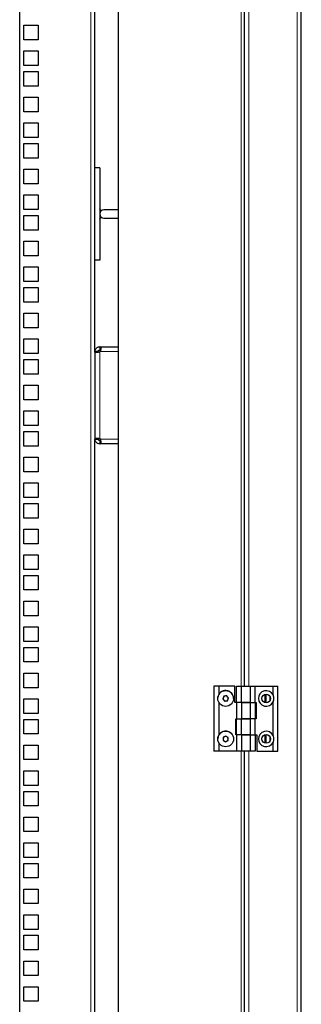
# Model space of a CAD drawing. Units: millimetres. Extents: x 22324 to 43555, y 560 to 15574.
# Drawn here: x 33137 to 33311, y 8857 to 9465 of the extents above; entities that cross this region are included whole.
import ezdxf

# ---------------------------------------------------------------- set-up
doc = ezdxf.new("R2010")
doc.units = ezdxf.units.MM
doc.layers.add('Conteg ROF Rack', color=3, linetype='Continuous')

# ---------------------------------------------------------------- blocks, each defined once
blk = doc.blocks.new('RDF_48U_80_front_view')
at = {"layer": 'Conteg ROF Rack', "linetype": 'Continuous', "lineweight": 0}
for p, q in [((18313.73, 11147.07), (18313.73, 13291.97)), ((18278.98, 12239.52), (18278.98, 13199.97)), ((18283.73, 12239.52), (18283.73, 13199.97)), ((18186.23, 11213.34), (18186.23, 13192.54)), ((18191.98, 12446.22), (18203.08, 12446.22)), ((18191.73, 12445.97), (18191.73, 12392.47)), ((18203.08, 12392.22), (18191.98, 12392.22)), ((18296.73, 12233.51), (18296.73, 12230.53)), ((18296.73, 12208.51), (18296.73, 12205.53)), ((18278.98, 11239.07), (18278.98, 12199.52)), ((18283.73, 11239.07), (18283.73, 12199.52))]:
    blk.add_line(p, q, dxfattribs=at)
at = {"layer": 'Conteg ROF Rack', "linetype": 'Continuous', "lineweight": 30}
for p, q in [((18316.23, 11147.07), (18316.23, 13291.97)), ((18142.23, 11213.34), (18142.23, 13225.69)), ((18281.23, 12239.52), (18281.23, 13199.97)), ((18188.73, 12446.22), (18188.73, 13190.04)), ((18203.08, 13175.69), (18203.08, 11213.34)), ((18144.73, 12647.72), (18153.73, 12647.72)), ((18144.73, 12638.72), (18144.73, 12647.72)), ((18153.73, 12647.72), (18153.73, 12638.72)), ((18153.73, 12638.72), (18144.73, 12638.72)), ((18144.73, 12631.84), (18153.73, 12631.84)), ((18144.73, 12622.84), (18144.73, 12631.84)), ((18153.73, 12631.84), (18153.73, 12622.84)), ((18153.73, 12622.84), (18144.73, 12622.84)), ((18144.73, 12619.14), (18153.73, 12619.14)), ((18144.73, 12610.14), (18144.73, 12619.14)), ((18153.73, 12619.14), (18153.73, 12610.14)), ((18153.73, 12610.14), (18144.73, 12610.14)), ((18144.73, 12603.27), (18153.73, 12603.27)), ((18144.73, 12594.27), (18144.73, 12603.27)), ((18153.73, 12603.27), (18153.73, 12594.27)), ((18153.73, 12594.27), (18144.73, 12594.27)), ((18144.73, 12587.39), (18153.73, 12587.39)), ((18144.73, 12578.39), (18144.73, 12587.39)), ((18153.73, 12587.39), (18153.73, 12578.39)), ((18153.73, 12578.39), (18144.73, 12578.39)), ((18144.73, 12574.69), (18153.73, 12574.69)), ((18144.73, 12565.69), (18144.73, 12574.69)), ((18153.73, 12574.69), (18153.73, 12565.69)), ((18153.73, 12565.69), (18144.73, 12565.69)), ((18144.73, 12558.82), (18153.73, 12558.82)), ((18144.73, 12549.82), (18144.73, 12558.82)), ((18153.73, 12558.82), (18153.73, 12549.82)), ((18191.73, 12559.7), (18188.73, 12559.7)), ((18191.73, 12559.7), (18191.73, 12502.7)), ((18153.73, 12549.82), (18144.73, 12549.82)), ((18144.73, 12542.94), (18153.73, 12542.94)), ((18144.73, 12533.94), (18144.73, 12542.94)), ((18153.73, 12542.94), (18153.73, 12533.94)), ((18153.73, 12533.94), (18144.73, 12533.94)), ((18203.08, 12533.7), (18194.23, 12533.7)), ((18144.73, 12530.24), (18153.73, 12530.24)), ((18144.73, 12521.24), (18144.73, 12530.24)), ((18153.73, 12530.24), (18153.73, 12521.24)), ((18194.23, 12528.7), (18203.08, 12528.7)), ((18153.73, 12521.24), (18144.73, 12521.24)), ((18144.73, 12514.37), (18153.73, 12514.37)), ((18144.73, 12505.37), (18144.73, 12514.37)), ((18153.73, 12514.37), (18153.73, 12505.37)), ((18153.73, 12505.37), (18144.73, 12505.37)), ((18191.73, 12502.7), (18188.73, 12502.7)), ((18144.73, 12498.49), (18153.73, 12498.49)), ((18144.73, 12489.49), (18144.73, 12498.49)), ((18153.73, 12498.49), (18153.73, 12489.49)), ((18153.73, 12489.49), (18144.73, 12489.49)), ((18144.73, 12485.79), (18153.73, 12485.79)), ((18144.73, 12476.79), (18144.73, 12485.79)), ((18153.73, 12485.79), (18153.73, 12476.79)), ((18153.73, 12476.79), (18144.73, 12476.79)), ((18144.73, 12469.92), (18153.73, 12469.92)), ((18144.73, 12460.92), (18144.73, 12469.92)), ((18153.73, 12469.92), (18153.73, 12460.92)), ((18153.73, 12460.92), (18144.73, 12460.92)), ((18144.73, 12454.04), (18153.73, 12454.04)), ((18144.73, 12445.04), (18144.73, 12454.04)), ((18153.73, 12454.04), (18153.73, 12445.04)), ((18188.73, 12446.22), (18188.73, 12445.97)), ((18190.73, 12445.97), (18190.73, 12446.22)), ((18191.86, 12449.22), (18191.73, 12449.22)), ((18191.73, 12447.22), (18191.86, 12447.22)), ((18191.86, 12447.22), (18191.86, 12449.22)), ((18191.98, 12449.22), (18191.86, 12449.22)), ((18191.86, 12449.22), (18191.86, 12447.22)), ((18191.86, 12447.22), (18191.98, 12447.22)), ((18191.98, 12449.22), (18203.08, 12449.22)), ((18153.73, 12445.04), (18144.73, 12445.04)), ((18144.73, 12441.34), (18153.73, 12441.34)), ((18144.73, 12432.34), (18144.73, 12441.34)), ((18153.73, 12441.34), (18153.73, 12432.34)), ((18188.73, 12445.97), (18188.73, 12392.47)), ((18153.73, 12432.34), (18144.73, 12432.34)), ((18144.73, 12425.47), (18153.73, 12425.47)), ((18144.73, 12416.47), (18144.73, 12425.47)), ((18153.73, 12425.47), (18153.73, 12416.47)), ((18153.73, 12416.47), (18144.73, 12416.47)), ((18144.73, 12409.59), (18153.73, 12409.59)), ((18144.73, 12400.59), (18144.73, 12409.59)), ((18153.73, 12409.59), (18153.73, 12400.59)), ((18153.73, 12400.59), (18144.73, 12400.59)), ((18144.73, 12396.89), (18153.73, 12396.89)), ((18144.73, 12387.89), (18144.73, 12396.89)), ((18153.73, 12396.89), (18153.73, 12387.89)), ((18188.73, 12392.47), (18188.73, 12392.22)), ((18188.73, 11912.82), (18188.73, 12392.22)), ((18190.73, 12392.22), (18190.73, 12392.47)), ((18153.73, 12387.89), (18144.73, 12387.89)), ((18191.86, 12391.22), (18191.73, 12391.22)), ((18191.73, 12389.22), (18191.86, 12389.22)), ((18191.86, 12389.22), (18191.86, 12391.22)), ((18191.98, 12391.22), (18191.86, 12391.22)), ((18191.86, 12391.22), (18191.86, 12389.22)), ((18191.86, 12389.22), (18191.98, 12389.22)), ((18203.08, 12389.22), (18191.98, 12389.22)), ((18144.73, 12381.02), (18153.73, 12381.02)), ((18144.73, 12372.02), (18144.73, 12381.02)), ((18153.73, 12381.02), (18153.73, 12372.02)), ((18153.73, 12372.02), (18144.73, 12372.02)), ((18144.73, 12365.14), (18153.73, 12365.14)), ((18144.73, 12356.14), (18144.73, 12365.14)), ((18153.73, 12365.14), (18153.73, 12356.14)), ((18153.73, 12356.14), (18144.73, 12356.14)), ((18144.73, 12352.44), (18153.73, 12352.44)), ((18144.73, 12343.44), (18144.73, 12352.44)), ((18153.73, 12352.44), (18153.73, 12343.44)), ((18153.73, 12343.44), (18144.73, 12343.44)), ((18144.73, 12336.57), (18153.73, 12336.57)), ((18144.73, 12327.57), (18144.73, 12336.57)), ((18153.73, 12336.57), (18153.73, 12327.57)), ((18153.73, 12327.57), (18144.73, 12327.57)), ((18144.73, 12320.69), (18153.73, 12320.69)), ((18144.73, 12311.69), (18144.73, 12320.69)), ((18153.73, 12320.69), (18153.73, 12311.69)), ((18153.73, 12311.69), (18144.73, 12311.69)), ((18144.73, 12307.99), (18153.73, 12307.99)), ((18144.73, 12298.99), (18144.73, 12307.99)), ((18153.73, 12307.99), (18153.73, 12298.99)), ((18153.73, 12298.99), (18144.73, 12298.99)), ((18144.73, 12292.12), (18153.73, 12292.12)), ((18144.73, 12283.12), (18144.73, 12292.12)), ((18153.73, 12292.12), (18153.73, 12283.12)), ((18153.73, 12283.12), (18144.73, 12283.12)), ((18144.73, 12276.24), (18153.73, 12276.24)), ((18144.73, 12267.24), (18144.73, 12276.24)), ((18153.73, 12276.24), (18153.73, 12267.24)), ((18153.73, 12267.24), (18144.73, 12267.24)), ((18144.73, 12263.54), (18153.73, 12263.54)), ((18144.73, 12254.54), (18144.73, 12263.54)), ((18153.73, 12263.54), (18153.73, 12254.54)), ((18153.73, 12254.54), (18144.73, 12254.54)), ((18144.73, 12247.67), (18153.73, 12247.67)), ((18144.73, 12238.67), (18144.73, 12247.67)), ((18153.73, 12247.67), (18153.73, 12238.67)), ((18262.18, 12239.52), (18262.18, 12199.52)), ((18265.18, 12239.52), (18262.18, 12239.52)), ((18265.18, 12239.52), (18265.18, 12234.32)), ((18275.18, 12239.52), (18265.18, 12239.52)), ((18275.18, 12229.52), (18275.18, 12239.52)), ((18276.28, 12239.52), (18279.28, 12239.52)), ((18276.28, 12229.52), (18276.28, 12239.52)), ((18279.28, 12239.52), (18284.78, 12239.52)), ((18279.28, 12229.52), (18279.28, 12239.52)), ((18284.78, 12239.52), (18287.78, 12239.52)), ((18284.78, 12229.52), (18284.78, 12239.52)), ((18287.78, 12229.52), (18287.78, 12239.52)), ((18287.78, 12239.52), (18298.78, 12239.52)), ((18298.78, 12234.15), (18298.78, 12239.52)), ((18298.78, 12239.52), (18301.78, 12239.52)), ((18301.78, 12199.52), (18301.78, 12239.52)), ((18153.73, 12238.67), (18144.73, 12238.67)), ((18268.44, 12233.47), (18267.7, 12231.84)), ((18268.54, 12233.48), (18268.1, 12232.73)), ((18269, 12233.53), (18268.28, 12233.11)), ((18270.22, 12233.65), (18268.44, 12233.47)), ((18270.28, 12233.57), (18269.41, 12233.57)), ((18270.55, 12233.19), (18269.83, 12233.61)), ((18271.26, 12232.19), (18270.22, 12233.65)), ((18293.73, 12234.61), (18293.73, 12229.42)), ((18294.23, 12234.71), (18294.23, 12229.33)), ((18144.73, 12231.79), (18153.73, 12231.79)), ((18144.73, 12222.79), (18144.73, 12231.79)), ((18153.73, 12231.79), (18153.73, 12222.79)), ((18265.18, 12229.72), (18265.18, 12209.32)), ((18267.7, 12231.84), (18268.74, 12230.39)), ((18267.74, 12231.93), (18268.18, 12231.18)), ((18267.93, 12232.35), (18267.93, 12231.52)), ((18268.42, 12230.84), (18269.14, 12230.43)), ((18268.69, 12230.47), (18269.56, 12230.47)), ((18268.74, 12230.39), (18270.53, 12230.56)), ((18269.97, 12230.51), (18270.69, 12230.93)), ((18270.43, 12230.55), (18270.86, 12231.31)), ((18270.53, 12230.56), (18271.26, 12232.19)), ((18271.22, 12232.1), (18270.79, 12232.86)), ((18271.03, 12231.68), (18271.03, 12232.52)), ((18276.18, 12229.52), (18275.18, 12229.52)), ((18276.18, 12229.52), (18276.18, 12219.52)), ((18279.18, 12229.52), (18276.18, 12229.52)), ((18279.18, 12229.52), (18279.18, 12219.52)), ((18284.68, 12229.52), (18279.18, 12229.52)), ((18279.28, 12229.52), (18284.78, 12229.52)), ((18284.68, 12229.52), (18284.68, 12219.52)), ((18284.78, 12229.52), (18287.78, 12229.52)), ((18287.68, 12229.52), (18287.68, 12219.52)), ((18287.78, 12229.52), (18288.28, 12229.52)), ((18288.28, 12229.52), (18288.28, 12219.52)), ((18298.78, 12209.15), (18298.78, 12229.89)), ((18153.73, 12222.79), (18144.73, 12222.79)), ((18144.73, 12219.09), (18153.73, 12219.09)), ((18144.73, 12210.09), (18144.73, 12219.09)), ((18153.73, 12219.09), (18153.73, 12210.09)), ((18275.68, 12209.52), (18275.68, 12219.52)), ((18275.68, 12219.52), (18276.18, 12219.52)), ((18276.18, 12219.52), (18279.18, 12219.52)), ((18276.28, 12209.52), (18276.28, 12219.52)), ((18279.18, 12219.52), (18284.68, 12219.52)), ((18279.28, 12209.52), (18279.28, 12219.52)), ((18284.78, 12219.52), (18279.28, 12219.52)), ((18284.78, 12209.52), (18284.78, 12219.52)), ((18287.78, 12219.52), (18284.78, 12219.52)), ((18287.78, 12209.52), (18287.78, 12219.52)), ((18288.28, 12219.52), (18287.78, 12219.52)), ((18153.73, 12210.09), (18144.73, 12210.09)), ((18276.18, 12209.52), (18275.68, 12209.52)), ((18276.18, 12209.52), (18276.18, 12199.52)), ((18279.18, 12209.52), (18276.18, 12209.52)), ((18279.18, 12209.52), (18279.18, 12199.52)), ((18284.68, 12209.52), (18279.18, 12209.52)), ((18279.28, 12209.52), (18284.78, 12209.52)), ((18284.68, 12209.52), (18284.68, 12199.52)), ((18284.78, 12209.52), (18287.78, 12209.52)), ((18287.68, 12209.52), (18287.68, 12199.52)), ((18287.78, 12209.52), (18288.78, 12209.52)), ((18288.78, 12209.52), (18288.78, 12199.52)), ((18293.73, 12209.61), (18293.73, 12204.42)), ((18294.23, 12209.71), (18294.23, 12204.33)), ((18144.73, 12203.22), (18153.73, 12203.22)), ((18144.73, 12194.22), (18144.73, 12203.22)), ((18153.73, 12203.22), (18153.73, 12194.22)), ((18265.18, 12204.72), (18265.18, 12199.52)), ((18267.99, 12208.01), (18267.88, 12206.22)), ((18267.88, 12206.33), (18268.56, 12205.77)), ((18267.88, 12206.22), (18269.37, 12205.23)), ((18267.9, 12206.65), (18268.32, 12205.93)), ((18268.09, 12208.06), (18267.94, 12207.2)), ((18268.37, 12208.2), (18267.96, 12207.48)), ((18269.6, 12208.8), (18267.99, 12208.01)), ((18269.69, 12208.74), (18268.88, 12208.45)), ((18269.01, 12205.47), (18269.84, 12205.47)), ((18269.95, 12208.57), (18269.12, 12208.57)), ((18269.28, 12205.29), (18270.1, 12205.59)), ((18269.37, 12205.23), (18270.97, 12206.03)), ((18271.09, 12207.81), (18269.6, 12208.8)), ((18271.08, 12207.7), (18270.42, 12208.26)), ((18270.59, 12205.84), (18271.01, 12206.56)), ((18271.06, 12207.39), (18270.64, 12208.11)), ((18270.87, 12205.98), (18271.02, 12206.84)), ((18270.97, 12206.03), (18271.09, 12207.81)), ((18298.78, 12199.52), (18298.78, 12204.89)), ((18265.18, 12199.52), (18262.18, 12199.52)), ((18276.18, 12199.52), (18265.18, 12199.52)), ((18279.18, 12199.52), (18276.18, 12199.52)), ((18284.68, 12199.52), (18279.18, 12199.52)), ((18281.23, 11239.07), (18281.23, 12199.52)), ((18287.68, 12199.52), (18284.68, 12199.52)), ((18288.78, 12199.52), (18298.78, 12199.52)), ((18298.78, 12199.52), (18301.78, 12199.52)), ((18153.73, 12194.22), (18144.73, 12194.22)), ((18144.73, 12187.34), (18153.73, 12187.34)), ((18144.73, 12178.34), (18144.73, 12187.34)), ((18153.73, 12187.34), (18153.73, 12178.34)), ((18153.73, 12178.34), (18144.73, 12178.34)), ((18144.73, 12174.64), (18153.73, 12174.64)), ((18144.73, 12165.64), (18144.73, 12174.64)), ((18153.73, 12174.64), (18153.73, 12165.64)), ((18153.73, 12165.64), (18144.73, 12165.64)), ((18144.73, 12158.77), (18153.73, 12158.77)), ((18144.73, 12149.77), (18144.73, 12158.77)), ((18153.73, 12158.77), (18153.73, 12149.77)), ((18153.73, 12149.77), (18144.73, 12149.77)), ((18144.73, 12142.89), (18153.73, 12142.89)), ((18144.73, 12133.89), (18144.73, 12142.89)), ((18153.73, 12142.89), (18153.73, 12133.89)), ((18153.73, 12133.89), (18144.73, 12133.89)), ((18144.73, 12130.19), (18153.73, 12130.19)), ((18144.73, 12121.19), (18144.73, 12130.19)), ((18153.73, 12130.19), (18153.73, 12121.19)), ((18153.73, 12121.19), (18144.73, 12121.19)), ((18144.73, 12114.32), (18153.73, 12114.32)), ((18144.73, 12105.32), (18144.73, 12114.32)), ((18153.73, 12114.32), (18153.73, 12105.32)), ((18153.73, 12105.32), (18144.73, 12105.32)), ((18144.73, 12098.44), (18153.73, 12098.44)), ((18144.73, 12089.44), (18144.73, 12098.44)), ((18153.73, 12098.44), (18153.73, 12089.44)), ((18153.73, 12089.44), (18144.73, 12089.44)), ((18144.73, 12085.74), (18153.73, 12085.74)), ((18144.73, 12076.74), (18144.73, 12085.74)), ((18153.73, 12085.74), (18153.73, 12076.74)), ((18153.73, 12076.74), (18144.73, 12076.74)), ((18144.73, 12069.87), (18153.73, 12069.87)), ((18144.73, 12060.87), (18144.73, 12069.87)), ((18153.73, 12069.87), (18153.73, 12060.87)), ((18153.73, 12060.87), (18144.73, 12060.87)), ((18144.73, 12053.99), (18153.73, 12053.99)), ((18144.73, 12044.99), (18144.73, 12053.99)), ((18153.73, 12053.99), (18153.73, 12044.99)), ((18153.73, 12044.99), (18144.73, 12044.99))]:
    blk.add_line(p, q, dxfattribs=at)
at = {"layer": 'Conteg ROF Rack', "linetype": 'Continuous', "lineweight": 30, "flags": 128}
blk.add_lwpolyline([(18272.61, 12210.76), (18273.5, 12209.78), (18273.53, 12209.74)], dxfattribs=at)
at = {"layer": 'Conteg ROF Rack', "linetype": 'Continuous', "lineweight": 30}
for centre, radius in [((18269.48, 12232.02), 4.88), ((18294.48, 12232.02), 2.7), ((18269.48, 12207.02), 4.87), ((18294.48, 12207.02), 2.7)]:
    blk.add_circle(centre, radius, dxfattribs=at)
for centre, radius, start, end in [((18194.23, 12531.2), 2.5, 90, 270), ((18190.73, 12447.22), 1.6, 308.68219, 321.31781), ((18190.73, 12391.22), 1.6, 38.68219, 51.31781), ((18269.48, 12232.02), 4.88, 0, 172.44912), ((18294.48, 12232.02), 4.8, 26.38433, 333.61567), ((18269.48, 12207.02), 4.88, 50.11239, 178.91568), ((18294.48, 12207.02), 4.8, 26.38433, 333.61567)]:
    blk.add_arc(centre, radius, start, end, dxfattribs=at)
for points, knots in [([(18192.67, 12533.09), (18192.66, 12533.1), (18192.58, 12533.17), (18192.47, 12533.29), (18192.33, 12533.45), (18192.21, 12533.6), (18192.11, 12533.74), (18192, 12533.92), (18191.89, 12534.11), (18191.82, 12534.25), (18191.78, 12534.34), (18191.75, 12534.4), (18191.74, 12534.43), (18191.73, 12534.45), (18191.73, 12534.45), (18191.73, 12534.45)], [0, 0, 0, 0, 0.014842, 0.100886, 0.173675, 0.247057, 0.322313, 0.398222, 0.533661, 0.6727, 0.743678, 0.81511, 0.887232, 0.960288, 1, 1, 1, 1]), ([(18191.73, 12527.95), (18191.73, 12527.95), (18191.74, 12527.97), (18191.77, 12528.04), (18191.81, 12528.14), (18191.86, 12528.23), (18191.92, 12528.34), (18191.98, 12528.46), (18192.07, 12528.59), (18192.16, 12528.73), (18192.27, 12528.88), (18192.42, 12529.06), (18192.56, 12529.2), (18192.64, 12529.28)], [0, 0, 0, 0, 0.124668, 0.267665, 0.343849, 0.420593, 0.499158, 0.578383, 0.651322, 0.724828, 0.79923, 0.874861, 1, 1, 1, 1]), ([(18188.73, 12446.22), (18188.77, 12446.59), (18188.83, 12447.15), (18189.2, 12447.86), (18189.59, 12448.36), (18190.09, 12448.75), (18190.63, 12449.03), (18191.19, 12449.19), (18191.56, 12449.21), (18191.73, 12449.22)], [0, 0, 0, 0, 0.237139, 0.366844, 0.499404, 0.63201, 0.761556, 0.884702, 1, 1, 1, 1]), ([(18190.73, 12446.22), (18190.73, 12446.27), (18190.74, 12446.39), (18190.79, 12446.58), (18190.88, 12446.76), (18191.02, 12446.93), (18191.19, 12447.07), (18191.37, 12447.16), (18191.56, 12447.21), (18191.67, 12447.22), (18191.73, 12447.22)], [0, 0, 0, 0, 0.13083, 0.257252, 0.379771, 0.499995, 0.620258, 0.742639, 0.868385, 1, 1, 1, 1]), ([(18191.98, 12449.22), (18192.08, 12449.18), (18192.24, 12449.12), (18192.32, 12448.75), (18192.34, 12448.36), (18192.32, 12447.86), (18192.25, 12447.32), (18192.15, 12446.76), (18192.03, 12446.39), (18191.98, 12446.22)], [0, 0, 0, 0, 0.237139, 0.366844, 0.499404, 0.63201, 0.761556, 0.884702, 1, 1, 1, 1]), ([(18191.73, 12445.97), (18191.36, 12445.87), (18190.8, 12445.71), (18190.09, 12445.63), (18189.59, 12445.61), (18189.2, 12445.63), (18188.92, 12445.7), (18188.76, 12445.8), (18188.74, 12445.92), (18188.73, 12445.97)], [0, 0, 0, 0, 0.237139, 0.366844, 0.499404, 0.63201, 0.761556, 0.884702, 1, 1, 1, 1]), ([(18188.73, 12392.47), (18188.77, 12392.57), (18188.83, 12392.72), (18189.2, 12392.8), (18189.59, 12392.83), (18190.09, 12392.8), (18190.63, 12392.74), (18191.19, 12392.63), (18191.56, 12392.52), (18191.73, 12392.47)], [0, 0, 0, 0, 0.237139, 0.366844, 0.499404, 0.63201, 0.761556, 0.884702, 1, 1, 1, 1]), ([(18191.73, 12389.22), (18191.36, 12389.26), (18190.8, 12389.31), (18190.09, 12389.69), (18189.59, 12390.08), (18189.2, 12390.57), (18188.92, 12391.12), (18188.76, 12391.68), (18188.74, 12392.04), (18188.73, 12392.22)], [0, 0, 0, 0, 0.237139, 0.366844, 0.499404, 0.63201, 0.761556, 0.884702, 1, 1, 1, 1]), ([(18191.73, 12391.22), (18191.68, 12391.22), (18191.56, 12391.23), (18191.37, 12391.28), (18191.19, 12391.37), (18191.02, 12391.51), (18190.88, 12391.67), (18190.79, 12391.86), (18190.74, 12392.05), (18190.73, 12392.16), (18190.73, 12392.22)], [0, 0, 0, 0, 0.13083, 0.257252, 0.379771, 0.499995, 0.620258, 0.742639, 0.868385, 1, 1, 1, 1]), ([(18191.98, 12392.22), (18192.08, 12391.85), (18192.24, 12391.28), (18192.32, 12390.57), (18192.34, 12390.08), (18192.32, 12389.68), (18192.25, 12389.41), (18192.15, 12389.25), (18192.03, 12389.23), (18191.98, 12389.22)], [0, 0, 0, 0, 0.237139, 0.366844, 0.499404, 0.63201, 0.761556, 0.884702, 1, 1, 1, 1]), ([(18298.78, 12234.15), (18298.86, 12233.78), (18299.01, 12233.03), (18299.05, 12231.91), (18298.98, 12230.85), (18298.85, 12230.21), (18298.78, 12229.89)], [0, 0, 0, 0, 0.266408, 0.540862, 0.76789, 1, 1, 1, 1]), ([(18298.78, 12209.15), (18298.86, 12208.78), (18299.01, 12208.03), (18299.05, 12206.91), (18298.98, 12205.85), (18298.85, 12205.21), (18298.78, 12204.89)], [0, 0, 0, 0, 0.266408, 0.540862, 0.76789, 1, 1, 1, 1])]:
    blk.add_open_spline(points, degree=3, knots=knots, dxfattribs=at)
for points in [[(18190.73, 12446.22), (18188.73, 12446.22)], [(18191.98, 12449.22), (18191.98, 12447.22)], [(18188.73, 12445.97), (18190.73, 12445.97)], [(18190.73, 12392.47), (18188.73, 12392.47)], [(18188.73, 12392.22), (18190.73, 12392.22)], [(18191.98, 12391.22), (18191.98, 12389.22)]]:
    blk.add_open_spline(points, degree=1, dxfattribs=at)
blk = doc.blocks.new('RSF_48U_80_front_view')
at = {"layer": 'Conteg ROF Rack'}
blk.add_blockref('RDF_48U_80_front_view', (-2239.97, 0), dxfattribs=at)

msp = doc.modelspace()

# ---------------------------------------------------------------- block references
at = {"layer": 'Conteg ROF Rack'}
msp.add_blockref('RSF_48U_80_front_view', (17234.84, -3186.43), dxfattribs=at)

doc.saveas('drawing.dxf')
